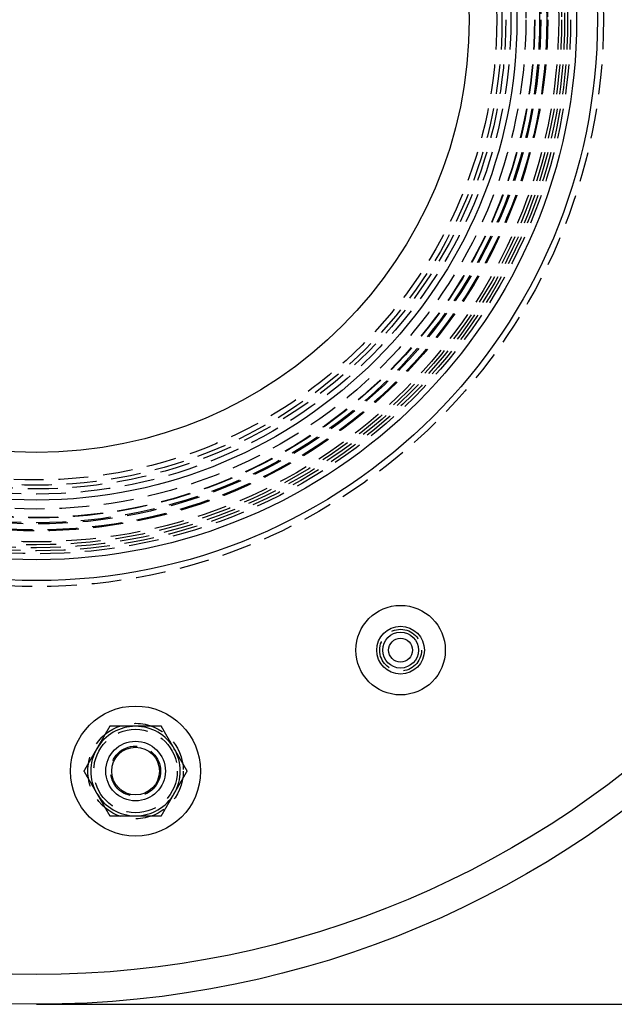
# Model space of a CAD drawing. Extents: x 96 to 848, y -541 to 226.
# Drawn here: x 258 to 358, y -541 to -376 of the extents above; entities that cross this region are included whole.
import ezdxf

# ---------------------------------------------------------------- set-up
doc = ezdxf.new("R2010")
doc.units = 0
doc.header["$LTSCALE"] = 20
doc.linetypes.add('VERDECKT', pattern=[0.375, 0.25, -0.125])
doc.layers.get('0').update_dxf_attribs({"linetype": 'CONTINUOUS'})
doc.layers.add('STEMPEL', color=3, linetype='CONTINUOUS')

# ---------------------------------------------------------------- blocks, each defined once
blk = doc.blocks.new('A$CB301EE73')
at = {"linetype": 'CONTINUOUS'}
blk.add_line((-113.72, -84.76), (58.28, -84.76), dxfattribs=at)
for points in [[(-101.47, -38.17, 0), (-101.49, -38.2, 0), (-101.51, -38.23, 0), (-101.53, -38.26, 0), (-101.54, -38.29, 0), (-101.56, -38.32, 0), (-101.58, -38.35, 0), (-101.59, -38.38, 0), (-101.61, -38.41, 0), (-101.63, -38.44, 0), (-101.64, -38.47, 0), (-101.66, -38.5, 0), (-101.68, -38.53, 0), (-101.69, -38.56, 0), (-101.71, -38.58, 0), (-101.73, -38.61, 0), (-101.75, -38.64, 0), (-101.76, -38.67, 0), (-101.78, -38.7, 0), (-101.8, -38.73, 0), (-101.81, -38.76, 0), (-101.83, -38.79, 0), (-101.85, -38.82, 0), (-101.87, -38.85, 0), (-101.88, -38.88, 0), (-101.9, -38.91, 0), (-101.92, -38.94, 0), (-101.93, -38.97, 0), (-101.95, -39, 0), (-101.97, -39.03, 0), (-101.98, -39.06, 0), (-102, -39.09, 0), (-102.02, -39.12, 0), (-102.04, -39.15, 0), (-102.05, -39.18, 0), (-102.07, -39.2, 0), (-102.09, -39.23, 0), (-102.1, -39.26, 0), (-102.12, -39.29, 0), (-102.14, -39.32, 0), (-102.16, -39.35, 0), (-102.17, -39.38, 0), (-102.19, -39.41, 0), (-102.21, -39.44, 0), (-102.22, -39.47, 0), (-102.24, -39.5, 0), (-102.26, -39.53, 0), (-102.28, -39.56, 0), (-102.29, -39.59, 0), (-102.31, -39.62, 0), (-102.33, -39.65, 0), (-102.34, -39.68, 0), (-102.36, -39.71, 0), (-102.38, -39.74, 0), (-102.39, -39.77, 0), (-102.41, -39.8, 0), (-102.43, -39.82, 0), (-102.44, -39.85, 0), (-102.46, -39.88, 0), (-102.48, -39.91, 0), (-102.5, -39.94, 0), (-102.51, -39.97, 0), (-102.53, -40, 0), (-102.55, -40.03, 0), (-102.56, -40.06, 0), (-102.58, -40.09, 0), (-102.6, -40.12, 0), (-102.62, -40.15, 0), (-102.63, -40.18, 0), (-102.65, -40.21, 0), (-102.67, -40.24, 0), (-102.68, -40.27, 0), (-102.7, -40.3, 0), (-102.72, -40.33, 0), (-102.73, -40.36, 0), (-102.75, -40.39, 0), (-102.77, -40.42, 0), (-102.79, -40.44, 0), (-102.8, -40.47, 0), (-102.82, -40.5, 0), (-102.84, -40.53, 0), (-102.85, -40.56, 0), (-102.87, -40.59, 0), (-102.89, -40.62, 0), (-102.91, -40.65, 0), (-102.92, -40.68, 0), (-102.94, -40.71, 0), (-102.96, -40.74, 0), (-102.97, -40.77, 0), (-102.99, -40.8, 0), (-103.01, -40.83, 0), (-103.03, -40.86, 0), (-103.04, -40.89, 0), (-103.06, -40.92, 0), (-103.08, -40.95, 0), (-103.09, -40.98, 0), (-103.11, -41.01, 0), (-103.13, -41.04, 0), (-103.14, -41.06, 0), (-103.16, -41.09, 0), (-103.18, -41.12, 0), (-103.19, -41.15, 0), (-103.21, -41.18, 0), (-103.23, -41.21, 0), (-103.25, -41.24, 0), (-103.26, -41.27, 0), (-103.28, -41.3, 0), (-103.3, -41.33, 0), (-103.31, -41.36, 0), (-103.33, -41.39, 0), (-103.35, -41.42, 0), (-103.37, -41.45, 0), (-103.38, -41.48, 0), (-103.4, -41.51, 0), (-103.42, -41.54, 0), (-103.43, -41.57, 0), (-103.45, -41.6, 0), (-103.47, -41.63, 0), (-103.48, -41.66, 0), (-103.5, -41.69, 0), (-103.52, -41.71, 0), (-103.54, -41.74, 0), (-103.55, -41.77, 0), (-103.57, -41.8, 0), (-103.59, -41.83, 0), (-103.61, -41.86, 0), (-103.62, -41.89, 0), (-103.64, -41.92, 0)], [(-97.14, -38.17, 0), (-97.18, -38.17, 0), (-97.21, -38.17, 0), (-97.25, -38.17, 0), (-97.28, -38.17, 0), (-97.31, -38.17, 0), (-97.35, -38.17, 0), (-97.38, -38.17, 0), (-97.42, -38.17, 0), (-97.45, -38.17, 0), (-97.49, -38.17, 0), (-97.52, -38.17, 0), (-97.55, -38.17, 0), (-97.59, -38.17, 0), (-97.62, -38.17, 0), (-97.66, -38.17, 0), (-97.69, -38.17, 0), (-97.72, -38.17, 0), (-97.76, -38.17, 0), (-97.79, -38.17, 0), (-97.83, -38.17, 0), (-97.86, -38.17, 0), (-97.89, -38.17, 0), (-97.93, -38.17, 0), (-97.96, -38.17, 0), (-98, -38.17, 0), (-98.03, -38.17, 0), (-98.07, -38.17, 0), (-98.1, -38.17, 0), (-98.13, -38.17, 0), (-98.17, -38.17, 0), (-98.2, -38.17, 0), (-98.24, -38.17, 0), (-98.27, -38.17, 0), (-98.3, -38.17, 0), (-98.34, -38.17, 0), (-98.37, -38.17, 0), (-98.41, -38.17, 0), (-98.44, -38.17, 0), (-98.47, -38.17, 0), (-98.51, -38.17, 0), (-98.54, -38.17, 0), (-98.58, -38.17, 0), (-98.61, -38.17, 0), (-98.65, -38.17, 0), (-98.68, -38.17, 0), (-98.71, -38.17, 0), (-98.75, -38.17, 0), (-98.78, -38.17, 0), (-98.82, -38.17, 0), (-98.85, -38.17, 0), (-98.88, -38.17, 0), (-98.92, -38.17, 0), (-98.95, -38.17, 0), (-98.99, -38.17, 0), (-99.02, -38.17, 0), (-99.05, -38.17, 0), (-99.09, -38.17, 0), (-99.12, -38.17, 0), (-99.16, -38.17, 0), (-99.19, -38.17, 0), (-99.23, -38.17, 0), (-99.26, -38.17, 0), (-99.29, -38.17, 0), (-99.33, -38.17, 0), (-99.36, -38.17, 0), (-99.4, -38.17, 0), (-99.43, -38.17, 0), (-99.46, -38.17, 0), (-99.5, -38.17, 0), (-99.53, -38.17, 0), (-99.57, -38.17, 0), (-99.6, -38.17, 0), (-99.63, -38.17, 0), (-99.67, -38.17, 0), (-99.7, -38.17, 0), (-99.74, -38.17, 0), (-99.77, -38.17, 0), (-99.8, -38.17, 0), (-99.84, -38.17, 0), (-99.87, -38.17, 0), (-99.91, -38.17, 0), (-99.94, -38.17, 0), (-99.98, -38.17, 0), (-100.01, -38.17, 0), (-100.04, -38.17, 0), (-100.08, -38.17, 0), (-100.11, -38.17, 0), (-100.15, -38.17, 0), (-100.18, -38.17, 0), (-100.21, -38.17, 0), (-100.25, -38.17, 0), (-100.28, -38.17, 0), (-100.32, -38.17, 0), (-100.35, -38.17, 0), (-100.38, -38.17, 0), (-100.42, -38.17, 0), (-100.45, -38.17, 0), (-100.49, -38.17, 0), (-100.52, -38.17, 0), (-100.55, -38.17, 0), (-100.59, -38.17, 0), (-100.62, -38.17, 0), (-100.66, -38.17, 0), (-100.69, -38.17, 0), (-100.72, -38.17, 0), (-100.76, -38.17, 0), (-100.79, -38.17, 0), (-100.83, -38.17, 0), (-100.86, -38.17, 0), (-100.89, -38.17, 0), (-100.93, -38.17, 0), (-100.96, -38.17, 0), (-101, -38.17, 0), (-101.03, -38.17, 0), (-101.06, -38.17, 0), (-101.1, -38.17, 0), (-101.13, -38.17, 0), (-101.17, -38.17, 0), (-101.2, -38.17, 0), (-101.23, -38.17, 0), (-101.27, -38.17, 0), (-101.3, -38.17, 0), (-101.34, -38.17, 0), (-101.37, -38.17, 0), (-101.41, -38.17, 0), (-101.44, -38.17, 0), (-101.47, -38.17, 0)], [(-92.81, -38.17, 0), (-92.84, -38.17, 0), (-92.86, -38.17, 0), (-92.88, -38.17, 0), (-92.9, -38.17, 0), (-92.93, -38.17, 0), (-92.95, -38.17, 0), (-92.97, -38.17, 0), (-92.99, -38.17, 0), (-93.02, -38.17, 0), (-93.04, -38.17, 0), (-93.06, -38.17, 0), (-93.08, -38.17, 0), (-93.11, -38.17, 0), (-93.13, -38.17, 0), (-93.15, -38.17, 0), (-93.18, -38.17, 0), (-93.2, -38.17, 0), (-93.22, -38.17, 0), (-93.24, -38.17, 0), (-93.27, -38.17, 0), (-93.29, -38.17, 0), (-93.31, -38.17, 0), (-93.33, -38.17, 0), (-93.36, -38.17, 0), (-93.38, -38.17, 0), (-93.4, -38.17, 0), (-93.42, -38.17, 0), (-93.45, -38.17, 0), (-93.47, -38.17, 0), (-93.49, -38.17, 0), (-93.52, -38.17, 0), (-93.54, -38.17, 0), (-93.56, -38.17, 0), (-93.58, -38.17, 0), (-93.61, -38.17, 0), (-93.63, -38.17, 0), (-93.65, -38.17, 0), (-93.67, -38.17, 0), (-93.7, -38.17, 0), (-93.72, -38.17, 0), (-93.74, -38.17, 0), (-93.76, -38.17, 0), (-93.79, -38.17, 0), (-93.81, -38.17, 0), (-93.83, -38.17, 0), (-93.86, -38.17, 0), (-93.88, -38.17, 0), (-93.9, -38.17, 0), (-93.92, -38.17, 0), (-93.95, -38.17, 0), (-93.97, -38.17, 0), (-93.99, -38.17, 0), (-94.01, -38.17, 0), (-94.04, -38.17, 0), (-94.06, -38.17, 0), (-94.08, -38.17, 0), (-94.11, -38.17, 0), (-94.13, -38.17, 0), (-94.15, -38.17, 0), (-94.17, -38.17, 0), (-94.2, -38.17, 0), (-94.22, -38.17, 0), (-94.24, -38.17, 0), (-94.26, -38.17, 0), (-94.29, -38.17, 0), (-94.31, -38.17, 0), (-94.33, -38.17, 0), (-94.35, -38.17, 0), (-94.38, -38.17, 0), (-94.4, -38.17, 0), (-94.42, -38.17, 0), (-94.45, -38.17, 0), (-94.47, -38.17, 0), (-94.49, -38.17, 0), (-94.51, -38.17, 0), (-94.54, -38.17, 0), (-94.56, -38.17, 0), (-94.58, -38.17, 0), (-94.6, -38.17, 0), (-94.63, -38.17, 0), (-94.65, -38.17, 0), (-94.67, -38.17, 0), (-94.7, -38.17, 0), (-94.72, -38.17, 0), (-94.74, -38.17, 0), (-94.76, -38.17, 0), (-94.79, -38.17, 0), (-94.81, -38.17, 0), (-94.83, -38.17, 0), (-94.85, -38.17, 0), (-94.88, -38.17, 0), (-94.9, -38.17, 0), (-94.92, -38.17, 0), (-94.94, -38.17, 0), (-94.97, -38.17, 0), (-94.99, -38.17, 0), (-95.01, -38.17, 0), (-95.04, -38.17, 0), (-95.06, -38.17, 0), (-95.08, -38.17, 0), (-95.1, -38.17, 0), (-95.13, -38.17, 0), (-95.15, -38.17, 0), (-95.17, -38.17, 0), (-95.19, -38.17, 0), (-95.22, -38.17, 0), (-95.24, -38.17, 0), (-95.26, -38.17, 0), (-95.29, -38.17, 0), (-95.31, -38.17, 0), (-95.33, -38.17, 0), (-95.35, -38.17, 0), (-95.38, -38.17, 0), (-95.4, -38.17, 0), (-95.42, -38.17, 0), (-95.44, -38.17, 0), (-95.47, -38.17, 0), (-95.49, -38.17, 0), (-95.51, -38.17, 0), (-95.53, -38.17, 0), (-95.56, -38.17, 0), (-95.58, -38.17, 0), (-95.6, -38.17, 0), (-95.63, -38.17, 0), (-95.65, -38.17, 0), (-95.67, -38.17, 0), (-95.69, -38.17, 0), (-95.72, -38.17, 0), (-95.74, -38.17, 0), (-95.76, -38.17, 0), (-95.78, -38.17, 0), (-95.81, -38.17, 0), (-95.83, -38.17, 0), (-95.85, -38.17, 0), (-95.87, -38.17, 0), (-95.9, -38.17, 0), (-95.92, -38.17, 0), (-95.94, -38.17, 0), (-95.97, -38.17, 0), (-95.99, -38.17, 0), (-96.01, -38.17, 0), (-96.03, -38.17, 0), (-96.06, -38.17, 0), (-96.08, -38.17, 0), (-96.1, -38.17, 0), (-96.12, -38.17, 0), (-96.15, -38.17, 0), (-96.17, -38.17, 0), (-96.19, -38.17, 0), (-96.21, -38.17, 0), (-96.24, -38.17, 0), (-96.26, -38.17, 0), (-96.28, -38.17, 0), (-96.31, -38.17, 0), (-96.33, -38.17, 0), (-96.35, -38.17, 0), (-96.37, -38.17, 0), (-96.4, -38.17, 0), (-96.42, -38.17, 0), (-96.44, -38.17, 0), (-96.46, -38.17, 0), (-96.49, -38.17, 0), (-96.51, -38.17, 0), (-96.53, -38.17, 0), (-96.55, -38.17, 0), (-96.58, -38.17, 0), (-96.6, -38.17, 0), (-96.62, -38.17, 0), (-96.65, -38.17, 0), (-96.67, -38.17, 0), (-96.69, -38.17, 0), (-96.71, -38.17, 0), (-96.74, -38.17, 0), (-96.76, -38.17, 0), (-96.78, -38.17, 0), (-96.8, -38.17, 0), (-96.83, -38.17, 0), (-96.85, -38.17, 0), (-96.87, -38.17, 0), (-96.89, -38.17, 0), (-96.92, -38.17, 0), (-96.94, -38.17, 0), (-96.96, -38.17, 0), (-96.98, -38.17, 0), (-97.01, -38.17, 0), (-97.03, -38.17, 0), (-97.05, -38.17, 0), (-97.08, -38.17, 0), (-97.1, -38.17, 0), (-97.12, -38.17, 0), (-97.14, -38.17, 0)], [(-90.65, -41.92, 0), (-90.67, -41.89, 0), (-90.68, -41.86, 0), (-90.7, -41.83, 0), (-90.72, -41.8, 0), (-90.73, -41.77, 0), (-90.75, -41.74, 0), (-90.77, -41.71, 0), (-90.78, -41.69, 0), (-90.8, -41.66, 0), (-90.82, -41.63, 0), (-90.84, -41.6, 0), (-90.85, -41.57, 0), (-90.87, -41.54, 0), (-90.89, -41.51, 0), (-90.9, -41.48, 0), (-90.92, -41.45, 0), (-90.94, -41.42, 0), (-90.96, -41.39, 0), (-90.97, -41.36, 0), (-90.99, -41.33, 0), (-91.01, -41.3, 0), (-91.02, -41.27, 0), (-91.04, -41.24, 0), (-91.06, -41.21, 0), (-91.07, -41.18, 0), (-91.09, -41.15, 0), (-91.11, -41.12, 0), (-91.13, -41.09, 0), (-91.14, -41.06, 0), (-91.16, -41.04, 0), (-91.18, -41.01, 0), (-91.19, -40.98, 0), (-91.21, -40.95, 0), (-91.23, -40.92, 0), (-91.24, -40.89, 0), (-91.26, -40.86, 0), (-91.28, -40.83, 0), (-91.3, -40.8, 0), (-91.31, -40.77, 0), (-91.33, -40.74, 0), (-91.35, -40.71, 0), (-91.36, -40.68, 0), (-91.38, -40.65, 0), (-91.4, -40.62, 0), (-91.42, -40.59, 0), (-91.43, -40.56, 0), (-91.45, -40.53, 0), (-91.47, -40.5, 0), (-91.48, -40.47, 0), (-91.5, -40.44, 0), (-91.52, -40.42, 0), (-91.53, -40.39, 0), (-91.55, -40.36, 0), (-91.57, -40.33, 0), (-91.59, -40.3, 0), (-91.6, -40.27, 0), (-91.62, -40.24, 0), (-91.64, -40.21, 0), (-91.65, -40.18, 0), (-91.67, -40.15, 0), (-91.69, -40.12, 0), (-91.71, -40.09, 0), (-91.72, -40.06, 0), (-91.74, -40.03, 0), (-91.76, -40, 0), (-91.77, -39.97, 0), (-91.79, -39.94, 0), (-91.81, -39.91, 0), (-91.82, -39.88, 0), (-91.84, -39.85, 0), (-91.86, -39.82, 0), (-91.88, -39.8, 0), (-91.89, -39.77, 0), (-91.91, -39.74, 0), (-91.93, -39.71, 0), (-91.94, -39.68, 0), (-91.96, -39.65, 0), (-91.98, -39.62, 0), (-92, -39.59, 0), (-92.01, -39.56, 0), (-92.03, -39.53, 0), (-92.05, -39.5, 0), (-92.06, -39.47, 0), (-92.08, -39.44, 0), (-92.1, -39.41, 0), (-92.11, -39.38, 0), (-92.13, -39.35, 0), (-92.15, -39.32, 0), (-92.17, -39.29, 0), (-92.18, -39.26, 0), (-92.2, -39.23, 0), (-92.22, -39.2, 0), (-92.23, -39.18, 0), (-92.25, -39.15, 0), (-92.27, -39.12, 0), (-92.28, -39.09, 0), (-92.3, -39.06, 0), (-92.32, -39.03, 0), (-92.34, -39, 0), (-92.35, -38.97, 0), (-92.37, -38.94, 0), (-92.39, -38.91, 0), (-92.4, -38.88, 0), (-92.42, -38.85, 0), (-92.44, -38.82, 0), (-92.46, -38.79, 0), (-92.47, -38.76, 0), (-92.49, -38.73, 0), (-92.51, -38.7, 0), (-92.52, -38.67, 0), (-92.54, -38.64, 0), (-92.56, -38.61, 0), (-92.57, -38.58, 0), (-92.59, -38.56, 0), (-92.61, -38.53, 0), (-92.63, -38.5, 0), (-92.64, -38.47, 0), (-92.66, -38.44, 0), (-92.68, -38.41, 0), (-92.69, -38.38, 0), (-92.71, -38.35, 0), (-92.73, -38.32, 0), (-92.75, -38.29, 0), (-92.76, -38.26, 0), (-92.78, -38.23, 0), (-92.8, -38.2, 0), (-92.81, -38.17, 0)], [(-103.64, -41.92, 0), (-103.66, -41.95, 0), (-103.67, -41.98, 0), (-103.69, -42.01, 0), (-103.71, -42.04, 0), (-103.72, -42.07, 0), (-103.74, -42.1, 0), (-103.76, -42.13, 0), (-103.78, -42.16, 0), (-103.79, -42.19, 0), (-103.81, -42.22, 0), (-103.83, -42.25, 0), (-103.84, -42.28, 0), (-103.86, -42.31, 0), (-103.88, -42.33, 0), (-103.89, -42.36, 0), (-103.91, -42.39, 0), (-103.93, -42.42, 0), (-103.95, -42.45, 0), (-103.96, -42.48, 0), (-103.98, -42.51, 0), (-104, -42.54, 0), (-104.01, -42.57, 0), (-104.03, -42.6, 0), (-104.05, -42.63, 0), (-104.06, -42.66, 0), (-104.08, -42.69, 0), (-104.1, -42.72, 0), (-104.12, -42.75, 0), (-104.13, -42.78, 0), (-104.15, -42.81, 0), (-104.17, -42.84, 0), (-104.18, -42.87, 0), (-104.2, -42.9, 0), (-104.22, -42.93, 0), (-104.23, -42.95, 0), (-104.25, -42.98, 0), (-104.27, -43.01, 0), (-104.29, -43.04, 0), (-104.3, -43.07, 0), (-104.32, -43.1, 0), (-104.34, -43.13, 0), (-104.36, -43.16, 0), (-104.37, -43.19, 0), (-104.39, -43.22, 0), (-104.41, -43.25, 0), (-104.42, -43.28, 0), (-104.44, -43.31, 0), (-104.46, -43.34, 0), (-104.47, -43.37, 0), (-104.49, -43.4, 0), (-104.51, -43.43, 0), (-104.53, -43.46, 0), (-104.54, -43.49, 0), (-104.56, -43.52, 0), (-104.58, -43.55, 0), (-104.59, -43.57, 0), (-104.61, -43.6, 0), (-104.63, -43.63, 0), (-104.64, -43.66, 0), (-104.66, -43.69, 0), (-104.68, -43.72, 0), (-104.7, -43.75, 0), (-104.71, -43.78, 0), (-104.73, -43.81, 0), (-104.75, -43.84, 0), (-104.76, -43.87, 0), (-104.78, -43.9, 0), (-104.8, -43.93, 0), (-104.81, -43.96, 0), (-104.83, -43.99, 0), (-104.85, -44.02, 0), (-104.87, -44.05, 0), (-104.88, -44.08, 0), (-104.9, -44.11, 0), (-104.92, -44.14, 0), (-104.93, -44.17, 0), (-104.95, -44.19, 0), (-104.97, -44.22, 0), (-104.98, -44.25, 0), (-105, -44.28, 0), (-105.02, -44.31, 0), (-105.04, -44.34, 0), (-105.05, -44.37, 0), (-105.07, -44.4, 0), (-105.09, -44.43, 0), (-105.11, -44.46, 0), (-105.12, -44.49, 0), (-105.14, -44.52, 0), (-105.16, -44.55, 0), (-105.17, -44.58, 0), (-105.19, -44.61, 0), (-105.21, -44.64, 0), (-105.22, -44.67, 0), (-105.24, -44.7, 0), (-105.26, -44.73, 0), (-105.28, -44.76, 0), (-105.29, -44.79, 0), (-105.31, -44.81, 0), (-105.33, -44.84, 0), (-105.34, -44.87, 0), (-105.36, -44.9, 0), (-105.38, -44.93, 0), (-105.39, -44.96, 0), (-105.41, -44.99, 0), (-105.43, -45.02, 0), (-105.45, -45.05, 0), (-105.46, -45.08, 0), (-105.48, -45.11, 0), (-105.5, -45.14, 0), (-105.51, -45.17, 0), (-105.53, -45.2, 0), (-105.55, -45.23, 0), (-105.56, -45.26, 0), (-105.58, -45.29, 0), (-105.6, -45.32, 0), (-105.62, -45.35, 0), (-105.63, -45.38, 0), (-105.65, -45.41, 0), (-105.67, -45.44, 0), (-105.68, -45.46, 0), (-105.7, -45.49, 0), (-105.72, -45.52, 0), (-105.74, -45.55, 0), (-105.75, -45.58, 0), (-105.77, -45.61, 0), (-105.79, -45.64, 0), (-105.8, -45.67, 0)], [(-88.48, -45.67, 0), (-88.5, -45.64, 0), (-88.52, -45.61, 0), (-88.53, -45.58, 0), (-88.55, -45.55, 0), (-88.57, -45.52, 0), (-88.59, -45.49, 0), (-88.6, -45.46, 0), (-88.62, -45.44, 0), (-88.64, -45.41, 0), (-88.65, -45.38, 0), (-88.67, -45.35, 0), (-88.69, -45.32, 0), (-88.7, -45.29, 0), (-88.72, -45.26, 0), (-88.74, -45.23, 0), (-88.76, -45.2, 0), (-88.77, -45.17, 0), (-88.79, -45.14, 0), (-88.81, -45.11, 0), (-88.82, -45.08, 0), (-88.84, -45.05, 0), (-88.86, -45.02, 0), (-88.88, -44.99, 0), (-88.89, -44.96, 0), (-88.91, -44.93, 0), (-88.93, -44.9, 0), (-88.94, -44.87, 0), (-88.96, -44.84, 0), (-88.98, -44.81, 0), (-88.99, -44.79, 0), (-89.01, -44.76, 0), (-89.03, -44.73, 0), (-89.05, -44.7, 0), (-89.06, -44.67, 0), (-89.08, -44.64, 0), (-89.1, -44.61, 0), (-89.11, -44.58, 0), (-89.13, -44.55, 0), (-89.15, -44.52, 0), (-89.17, -44.49, 0), (-89.18, -44.46, 0), (-89.2, -44.43, 0), (-89.22, -44.4, 0), (-89.23, -44.37, 0), (-89.25, -44.34, 0), (-89.27, -44.31, 0), (-89.28, -44.28, 0), (-89.3, -44.25, 0), (-89.32, -44.22, 0), (-89.34, -44.19, 0), (-89.35, -44.17, 0), (-89.37, -44.14, 0), (-89.39, -44.11, 0), (-89.4, -44.08, 0), (-89.42, -44.05, 0), (-89.44, -44.02, 0), (-89.45, -43.99, 0), (-89.47, -43.96, 0), (-89.49, -43.93, 0), (-89.51, -43.9, 0), (-89.52, -43.87, 0), (-89.54, -43.84, 0), (-89.56, -43.81, 0), (-89.57, -43.78, 0), (-89.59, -43.75, 0), (-89.61, -43.72, 0), (-89.63, -43.69, 0), (-89.64, -43.66, 0), (-89.66, -43.63, 0), (-89.68, -43.6, 0), (-89.69, -43.57, 0), (-89.71, -43.55, 0), (-89.73, -43.52, 0), (-89.74, -43.49, 0), (-89.76, -43.46, 0), (-89.78, -43.43, 0), (-89.8, -43.4, 0), (-89.81, -43.37, 0), (-89.83, -43.34, 0), (-89.85, -43.31, 0), (-89.86, -43.28, 0), (-89.88, -43.25, 0), (-89.9, -43.22, 0), (-89.92, -43.19, 0), (-89.93, -43.16, 0), (-89.95, -43.13, 0), (-89.97, -43.1, 0), (-89.98, -43.07, 0), (-90, -43.04, 0), (-90.02, -43.01, 0), (-90.03, -42.98, 0), (-90.05, -42.95, 0), (-90.07, -42.93, 0), (-90.09, -42.9, 0), (-90.1, -42.87, 0), (-90.12, -42.84, 0), (-90.14, -42.81, 0), (-90.15, -42.78, 0), (-90.17, -42.75, 0), (-90.19, -42.72, 0), (-90.2, -42.69, 0), (-90.22, -42.66, 0), (-90.24, -42.63, 0), (-90.26, -42.6, 0), (-90.27, -42.57, 0), (-90.29, -42.54, 0), (-90.31, -42.51, 0), (-90.32, -42.48, 0), (-90.34, -42.45, 0), (-90.36, -42.42, 0), (-90.38, -42.39, 0), (-90.39, -42.36, 0), (-90.41, -42.33, 0), (-90.43, -42.31, 0), (-90.44, -42.28, 0), (-90.46, -42.25, 0), (-90.48, -42.22, 0), (-90.49, -42.19, 0), (-90.51, -42.16, 0), (-90.53, -42.13, 0), (-90.55, -42.1, 0), (-90.56, -42.07, 0), (-90.58, -42.04, 0), (-90.6, -42.01, 0), (-90.61, -41.98, 0), (-90.63, -41.95, 0), (-90.65, -41.92, 0)], [(-105.8, -45.67, 0), (-105.79, -45.7, 0), (-105.77, -45.73, 0), (-105.75, -45.76, 0), (-105.74, -45.79, 0), (-105.72, -45.82, 0), (-105.7, -45.85, 0), (-105.68, -45.88, 0), (-105.67, -45.91, 0), (-105.65, -45.94, 0), (-105.63, -45.97, 0), (-105.62, -46, 0), (-105.6, -46.03, 0), (-105.58, -46.06, 0), (-105.56, -46.08, 0), (-105.55, -46.11, 0), (-105.53, -46.14, 0), (-105.51, -46.17, 0), (-105.5, -46.2, 0), (-105.48, -46.23, 0), (-105.46, -46.26, 0), (-105.45, -46.29, 0), (-105.43, -46.32, 0), (-105.41, -46.35, 0), (-105.39, -46.38, 0), (-105.38, -46.41, 0), (-105.36, -46.44, 0), (-105.34, -46.47, 0), (-105.33, -46.5, 0), (-105.31, -46.53, 0), (-105.29, -46.56, 0), (-105.28, -46.59, 0), (-105.26, -46.62, 0), (-105.24, -46.65, 0), (-105.22, -46.68, 0), (-105.21, -46.7, 0), (-105.19, -46.73, 0), (-105.17, -46.76, 0), (-105.16, -46.79, 0), (-105.14, -46.82, 0), (-105.12, -46.85, 0), (-105.11, -46.88, 0), (-105.09, -46.91, 0), (-105.07, -46.94, 0), (-105.05, -46.97, 0), (-105.04, -47, 0), (-105.02, -47.03, 0), (-105, -47.06, 0), (-104.98, -47.09, 0), (-104.97, -47.12, 0), (-104.95, -47.15, 0), (-104.93, -47.18, 0), (-104.92, -47.21, 0), (-104.9, -47.24, 0), (-104.88, -47.27, 0), (-104.87, -47.3, 0), (-104.85, -47.32, 0), (-104.83, -47.35, 0), (-104.81, -47.38, 0), (-104.8, -47.41, 0), (-104.78, -47.44, 0), (-104.76, -47.47, 0), (-104.75, -47.5, 0), (-104.73, -47.53, 0), (-104.71, -47.56, 0), (-104.7, -47.59, 0), (-104.68, -47.62, 0), (-104.66, -47.65, 0), (-104.64, -47.68, 0), (-104.63, -47.71, 0), (-104.61, -47.74, 0), (-104.59, -47.77, 0), (-104.58, -47.8, 0), (-104.56, -47.83, 0), (-104.54, -47.86, 0), (-104.53, -47.89, 0), (-104.51, -47.92, 0), (-104.49, -47.94, 0), (-104.47, -47.97, 0), (-104.46, -48, 0), (-104.44, -48.03, 0), (-104.42, -48.06, 0), (-104.41, -48.09, 0), (-104.39, -48.12, 0), (-104.37, -48.15, 0), (-104.36, -48.18, 0), (-104.34, -48.21, 0), (-104.32, -48.24, 0), (-104.3, -48.27, 0), (-104.29, -48.3, 0), (-104.27, -48.33, 0), (-104.25, -48.36, 0), (-104.23, -48.39, 0), (-104.22, -48.42, 0), (-104.2, -48.45, 0), (-104.18, -48.48, 0), (-104.17, -48.51, 0), (-104.15, -48.54, 0), (-104.13, -48.56, 0), (-104.12, -48.59, 0), (-104.1, -48.62, 0), (-104.08, -48.65, 0), (-104.06, -48.68, 0), (-104.05, -48.71, 0), (-104.03, -48.74, 0), (-104.01, -48.77, 0), (-104, -48.8, 0), (-103.98, -48.83, 0), (-103.96, -48.86, 0), (-103.95, -48.89, 0), (-103.93, -48.92, 0), (-103.91, -48.95, 0), (-103.89, -48.98, 0), (-103.88, -49.01, 0), (-103.86, -49.04, 0), (-103.84, -49.07, 0), (-103.83, -49.1, 0), (-103.81, -49.13, 0), (-103.79, -49.16, 0), (-103.78, -49.19, 0), (-103.76, -49.21, 0), (-103.74, -49.24, 0), (-103.72, -49.27, 0), (-103.71, -49.3, 0), (-103.69, -49.33, 0), (-103.67, -49.36, 0), (-103.66, -49.39, 0), (-103.64, -49.42, 0)], [(-90.65, -49.42, 0), (-90.63, -49.39, 0), (-90.61, -49.36, 0), (-90.6, -49.33, 0), (-90.58, -49.3, 0), (-90.56, -49.27, 0), (-90.55, -49.24, 0), (-90.53, -49.21, 0), (-90.51, -49.19, 0), (-90.49, -49.16, 0), (-90.48, -49.13, 0), (-90.46, -49.1, 0), (-90.44, -49.07, 0), (-90.43, -49.04, 0), (-90.41, -49.01, 0), (-90.39, -48.98, 0), (-90.38, -48.95, 0), (-90.36, -48.92, 0), (-90.34, -48.89, 0), (-90.32, -48.86, 0), (-90.31, -48.83, 0), (-90.29, -48.8, 0), (-90.27, -48.77, 0), (-90.26, -48.74, 0), (-90.24, -48.71, 0), (-90.22, -48.68, 0), (-90.2, -48.65, 0), (-90.19, -48.62, 0), (-90.17, -48.59, 0), (-90.15, -48.56, 0), (-90.14, -48.54, 0), (-90.12, -48.51, 0), (-90.1, -48.48, 0), (-90.09, -48.45, 0), (-90.07, -48.42, 0), (-90.05, -48.39, 0), (-90.03, -48.36, 0), (-90.02, -48.33, 0), (-90, -48.3, 0), (-89.98, -48.27, 0), (-89.97, -48.24, 0), (-89.95, -48.21, 0), (-89.93, -48.18, 0), (-89.92, -48.15, 0), (-89.9, -48.12, 0), (-89.88, -48.09, 0), (-89.86, -48.06, 0), (-89.85, -48.03, 0), (-89.83, -48, 0), (-89.81, -47.97, 0), (-89.8, -47.94, 0), (-89.78, -47.92, 0), (-89.76, -47.89, 0), (-89.74, -47.86, 0), (-89.73, -47.83, 0), (-89.71, -47.8, 0), (-89.69, -47.77, 0), (-89.68, -47.74, 0), (-89.66, -47.71, 0), (-89.64, -47.68, 0), (-89.63, -47.65, 0), (-89.61, -47.62, 0), (-89.59, -47.59, 0), (-89.57, -47.56, 0), (-89.56, -47.53, 0), (-89.54, -47.5, 0), (-89.52, -47.47, 0), (-89.51, -47.44, 0), (-89.49, -47.41, 0), (-89.47, -47.38, 0), (-89.45, -47.35, 0), (-89.44, -47.32, 0), (-89.42, -47.3, 0), (-89.4, -47.27, 0), (-89.39, -47.24, 0), (-89.37, -47.21, 0), (-89.35, -47.18, 0), (-89.34, -47.15, 0), (-89.32, -47.12, 0), (-89.3, -47.09, 0), (-89.28, -47.06, 0), (-89.27, -47.03, 0), (-89.25, -47, 0), (-89.23, -46.97, 0), (-89.22, -46.94, 0), (-89.2, -46.91, 0), (-89.18, -46.88, 0), (-89.17, -46.85, 0), (-89.15, -46.82, 0), (-89.13, -46.79, 0), (-89.11, -46.76, 0), (-89.1, -46.73, 0), (-89.08, -46.7, 0), (-89.06, -46.68, 0), (-89.05, -46.65, 0), (-89.03, -46.62, 0), (-89.01, -46.59, 0), (-88.99, -46.56, 0), (-88.98, -46.53, 0), (-88.96, -46.5, 0), (-88.94, -46.47, 0), (-88.93, -46.44, 0), (-88.91, -46.41, 0), (-88.89, -46.38, 0), (-88.88, -46.35, 0), (-88.86, -46.32, 0), (-88.84, -46.29, 0), (-88.82, -46.26, 0), (-88.81, -46.23, 0), (-88.79, -46.2, 0), (-88.77, -46.17, 0), (-88.76, -46.14, 0), (-88.74, -46.11, 0), (-88.72, -46.08, 0), (-88.7, -46.06, 0), (-88.69, -46.03, 0), (-88.67, -46, 0), (-88.65, -45.97, 0), (-88.64, -45.94, 0), (-88.62, -45.91, 0), (-88.6, -45.88, 0), (-88.59, -45.85, 0), (-88.57, -45.82, 0), (-88.55, -45.79, 0), (-88.53, -45.76, 0), (-88.52, -45.73, 0), (-88.5, -45.7, 0), (-88.48, -45.67, 0)], [(-103.64, -49.42, 0), (-103.62, -49.45, 0), (-103.61, -49.48, 0), (-103.59, -49.51, 0), (-103.57, -49.54, 0), (-103.55, -49.57, 0), (-103.54, -49.6, 0), (-103.52, -49.63, 0), (-103.5, -49.66, 0), (-103.48, -49.69, 0), (-103.47, -49.72, 0), (-103.45, -49.75, 0), (-103.43, -49.78, 0), (-103.42, -49.81, 0), (-103.4, -49.83, 0), (-103.38, -49.86, 0), (-103.37, -49.89, 0), (-103.35, -49.92, 0), (-103.33, -49.95, 0), (-103.31, -49.98, 0), (-103.3, -50.01, 0), (-103.28, -50.04, 0), (-103.26, -50.07, 0), (-103.25, -50.1, 0), (-103.23, -50.13, 0), (-103.21, -50.16, 0), (-103.19, -50.19, 0), (-103.18, -50.22, 0), (-103.16, -50.25, 0), (-103.14, -50.28, 0), (-103.13, -50.31, 0), (-103.11, -50.34, 0), (-103.09, -50.37, 0), (-103.08, -50.4, 0), (-103.06, -50.43, 0), (-103.04, -50.45, 0), (-103.03, -50.48, 0), (-103.01, -50.51, 0), (-102.99, -50.54, 0), (-102.97, -50.57, 0), (-102.96, -50.6, 0), (-102.94, -50.63, 0), (-102.92, -50.66, 0), (-102.91, -50.69, 0), (-102.89, -50.72, 0), (-102.87, -50.75, 0), (-102.85, -50.78, 0), (-102.84, -50.81, 0), (-102.82, -50.84, 0), (-102.8, -50.87, 0), (-102.79, -50.9, 0), (-102.77, -50.93, 0), (-102.75, -50.96, 0), (-102.73, -50.99, 0), (-102.72, -51.02, 0), (-102.7, -51.05, 0), (-102.68, -51.07, 0), (-102.67, -51.1, 0), (-102.65, -51.13, 0), (-102.63, -51.16, 0), (-102.62, -51.19, 0), (-102.6, -51.22, 0), (-102.58, -51.25, 0), (-102.56, -51.28, 0), (-102.55, -51.31, 0), (-102.53, -51.34, 0), (-102.51, -51.37, 0), (-102.5, -51.4, 0), (-102.48, -51.43, 0), (-102.46, -51.46, 0), (-102.44, -51.49, 0), (-102.43, -51.52, 0), (-102.41, -51.55, 0), (-102.39, -51.58, 0), (-102.38, -51.61, 0), (-102.36, -51.64, 0), (-102.34, -51.67, 0), (-102.33, -51.69, 0), (-102.31, -51.72, 0), (-102.29, -51.75, 0), (-102.28, -51.78, 0), (-102.26, -51.81, 0), (-102.24, -51.84, 0), (-102.22, -51.87, 0), (-102.21, -51.9, 0), (-102.19, -51.93, 0), (-102.17, -51.96, 0), (-102.16, -51.99, 0), (-102.14, -52.02, 0), (-102.12, -52.05, 0), (-102.1, -52.08, 0), (-102.09, -52.11, 0), (-102.07, -52.14, 0), (-102.05, -52.17, 0), (-102.04, -52.2, 0), (-102.02, -52.23, 0), (-102, -52.26, 0), (-101.98, -52.29, 0), (-101.97, -52.31, 0), (-101.95, -52.34, 0), (-101.93, -52.37, 0), (-101.92, -52.4, 0), (-101.9, -52.43, 0), (-101.88, -52.46, 0), (-101.87, -52.49, 0), (-101.85, -52.52, 0), (-101.83, -52.55, 0), (-101.81, -52.58, 0), (-101.8, -52.61, 0), (-101.78, -52.64, 0), (-101.76, -52.67, 0), (-101.75, -52.7, 0), (-101.73, -52.73, 0), (-101.71, -52.76, 0), (-101.69, -52.79, 0), (-101.68, -52.82, 0), (-101.66, -52.85, 0), (-101.64, -52.88, 0), (-101.63, -52.91, 0), (-101.61, -52.94, 0), (-101.59, -52.96, 0), (-101.58, -52.99, 0), (-101.56, -53.02, 0), (-101.54, -53.05, 0), (-101.53, -53.08, 0), (-101.51, -53.11, 0), (-101.49, -53.14, 0), (-101.47, -53.17, 0)], [(-92.81, -53.17, 0), (-92.8, -53.14, 0), (-92.78, -53.11, 0), (-92.76, -53.08, 0), (-92.75, -53.05, 0), (-92.73, -53.02, 0), (-92.71, -52.99, 0), (-92.69, -52.96, 0), (-92.68, -52.94, 0), (-92.66, -52.91, 0), (-92.64, -52.88, 0), (-92.63, -52.85, 0), (-92.61, -52.82, 0), (-92.59, -52.79, 0), (-92.57, -52.76, 0), (-92.56, -52.73, 0), (-92.54, -52.7, 0), (-92.52, -52.67, 0), (-92.51, -52.64, 0), (-92.49, -52.61, 0), (-92.47, -52.58, 0), (-92.46, -52.55, 0), (-92.44, -52.52, 0), (-92.42, -52.49, 0), (-92.4, -52.46, 0), (-92.39, -52.43, 0), (-92.37, -52.4, 0), (-92.35, -52.37, 0), (-92.34, -52.34, 0), (-92.32, -52.31, 0), (-92.3, -52.29, 0), (-92.28, -52.26, 0), (-92.27, -52.23, 0), (-92.25, -52.2, 0), (-92.23, -52.17, 0), (-92.22, -52.14, 0), (-92.2, -52.11, 0), (-92.18, -52.08, 0), (-92.17, -52.05, 0), (-92.15, -52.02, 0), (-92.13, -51.99, 0), (-92.11, -51.96, 0), (-92.1, -51.93, 0), (-92.08, -51.9, 0), (-92.06, -51.87, 0), (-92.05, -51.84, 0), (-92.03, -51.81, 0), (-92.01, -51.78, 0), (-92, -51.75, 0), (-91.98, -51.72, 0), (-91.96, -51.69, 0), (-91.94, -51.67, 0), (-91.93, -51.64, 0), (-91.91, -51.61, 0), (-91.89, -51.58, 0), (-91.88, -51.55, 0), (-91.86, -51.52, 0), (-91.84, -51.49, 0), (-91.82, -51.46, 0), (-91.81, -51.43, 0), (-91.79, -51.4, 0), (-91.77, -51.37, 0), (-91.76, -51.34, 0), (-91.74, -51.31, 0), (-91.72, -51.28, 0), (-91.71, -51.25, 0), (-91.69, -51.22, 0), (-91.67, -51.19, 0), (-91.65, -51.16, 0), (-91.64, -51.13, 0), (-91.62, -51.1, 0), (-91.6, -51.07, 0), (-91.59, -51.05, 0), (-91.57, -51.02, 0), (-91.55, -50.99, 0), (-91.53, -50.96, 0), (-91.52, -50.93, 0), (-91.5, -50.9, 0), (-91.48, -50.87, 0), (-91.47, -50.84, 0), (-91.45, -50.81, 0), (-91.43, -50.78, 0), (-91.42, -50.75, 0), (-91.4, -50.72, 0), (-91.38, -50.69, 0), (-91.36, -50.66, 0), (-91.35, -50.63, 0), (-91.33, -50.6, 0), (-91.31, -50.57, 0), (-91.3, -50.54, 0), (-91.28, -50.51, 0), (-91.26, -50.48, 0), (-91.24, -50.45, 0), (-91.23, -50.43, 0), (-91.21, -50.4, 0), (-91.19, -50.37, 0), (-91.18, -50.34, 0), (-91.16, -50.31, 0), (-91.14, -50.28, 0), (-91.13, -50.25, 0), (-91.11, -50.22, 0), (-91.09, -50.19, 0), (-91.07, -50.16, 0), (-91.06, -50.13, 0), (-91.04, -50.1, 0), (-91.02, -50.07, 0), (-91.01, -50.04, 0), (-90.99, -50.01, 0), (-90.97, -49.98, 0), (-90.96, -49.95, 0), (-90.94, -49.92, 0), (-90.92, -49.89, 0), (-90.9, -49.86, 0), (-90.89, -49.83, 0), (-90.87, -49.81, 0), (-90.85, -49.78, 0), (-90.84, -49.75, 0), (-90.82, -49.72, 0), (-90.8, -49.69, 0), (-90.78, -49.66, 0), (-90.77, -49.63, 0), (-90.75, -49.6, 0), (-90.73, -49.57, 0), (-90.72, -49.54, 0), (-90.7, -49.51, 0), (-90.68, -49.48, 0), (-90.67, -49.45, 0), (-90.65, -49.42, 0)], [(-101.47, -53.17, 0), (-101.44, -53.17, 0), (-101.41, -53.17, 0), (-101.37, -53.17, 0), (-101.34, -53.17, 0), (-101.3, -53.17, 0), (-101.27, -53.17, 0), (-101.23, -53.17, 0), (-101.2, -53.17, 0), (-101.17, -53.17, 0), (-101.13, -53.17, 0), (-101.1, -53.17, 0), (-101.06, -53.17, 0), (-101.03, -53.17, 0), (-101, -53.17, 0), (-100.96, -53.17, 0), (-100.93, -53.17, 0), (-100.89, -53.17, 0), (-100.86, -53.17, 0), (-100.83, -53.17, 0), (-100.79, -53.17, 0), (-100.76, -53.17, 0), (-100.72, -53.17, 0), (-100.69, -53.17, 0), (-100.66, -53.17, 0), (-100.62, -53.17, 0), (-100.59, -53.17, 0), (-100.55, -53.17, 0), (-100.52, -53.17, 0), (-100.49, -53.17, 0), (-100.45, -53.17, 0), (-100.42, -53.17, 0), (-100.38, -53.17, 0), (-100.35, -53.17, 0), (-100.32, -53.17, 0), (-100.28, -53.17, 0), (-100.25, -53.17, 0), (-100.21, -53.17, 0), (-100.18, -53.17, 0), (-100.15, -53.17, 0), (-100.11, -53.17, 0), (-100.08, -53.17, 0), (-100.04, -53.17, 0), (-100.01, -53.17, 0), (-99.98, -53.17, 0), (-99.94, -53.17, 0), (-99.91, -53.17, 0), (-99.87, -53.17, 0), (-99.84, -53.17, 0), (-99.8, -53.17, 0), (-99.77, -53.17, 0), (-99.74, -53.17, 0), (-99.7, -53.17, 0), (-99.67, -53.17, 0), (-99.63, -53.17, 0), (-99.6, -53.17, 0), (-99.57, -53.17, 0), (-99.53, -53.17, 0), (-99.5, -53.17, 0), (-99.46, -53.17, 0), (-99.43, -53.17, 0), (-99.4, -53.17, 0), (-99.36, -53.17, 0), (-99.33, -53.17, 0), (-99.29, -53.17, 0), (-99.26, -53.17, 0), (-99.23, -53.17, 0), (-99.19, -53.17, 0), (-99.16, -53.17, 0), (-99.12, -53.17, 0), (-99.09, -53.17, 0), (-99.05, -53.17, 0), (-99.02, -53.17, 0), (-98.99, -53.17, 0), (-98.95, -53.17, 0), (-98.92, -53.17, 0), (-98.88, -53.17, 0), (-98.85, -53.17, 0), (-98.82, -53.17, 0), (-98.78, -53.17, 0), (-98.75, -53.17, 0), (-98.71, -53.17, 0), (-98.68, -53.17, 0), (-98.65, -53.17, 0), (-98.61, -53.17, 0), (-98.58, -53.17, 0), (-98.54, -53.17, 0), (-98.51, -53.17, 0), (-98.47, -53.17, 0), (-98.44, -53.17, 0), (-98.41, -53.17, 0), (-98.37, -53.17, 0), (-98.34, -53.17, 0), (-98.3, -53.17, 0), (-98.27, -53.17, 0), (-98.24, -53.17, 0), (-98.2, -53.17, 0), (-98.17, -53.17, 0), (-98.13, -53.17, 0), (-98.1, -53.17, 0), (-98.07, -53.17, 0), (-98.03, -53.17, 0), (-98, -53.17, 0), (-97.96, -53.17, 0), (-97.93, -53.17, 0), (-97.89, -53.17, 0), (-97.86, -53.17, 0), (-97.83, -53.17, 0), (-97.79, -53.17, 0), (-97.76, -53.17, 0), (-97.72, -53.17, 0), (-97.69, -53.17, 0), (-97.66, -53.17, 0), (-97.62, -53.17, 0), (-97.59, -53.17, 0), (-97.55, -53.17, 0), (-97.52, -53.17, 0), (-97.49, -53.17, 0), (-97.45, -53.17, 0), (-97.42, -53.17, 0), (-97.38, -53.17, 0), (-97.35, -53.17, 0), (-97.31, -53.17, 0), (-97.28, -53.17, 0), (-97.25, -53.17, 0), (-97.21, -53.17, 0), (-97.18, -53.17, 0), (-97.14, -53.17, 0)], [(-97.14, -53.17, 0), (-97.12, -53.17, 0), (-97.1, -53.17, 0), (-97.08, -53.17, 0), (-97.05, -53.17, 0), (-97.03, -53.17, 0), (-97.01, -53.17, 0), (-96.98, -53.17, 0), (-96.96, -53.17, 0), (-96.94, -53.17, 0), (-96.92, -53.17, 0), (-96.89, -53.17, 0), (-96.87, -53.17, 0), (-96.85, -53.17, 0), (-96.83, -53.17, 0), (-96.8, -53.17, 0), (-96.78, -53.17, 0), (-96.76, -53.17, 0), (-96.74, -53.17, 0), (-96.71, -53.17, 0), (-96.69, -53.17, 0), (-96.67, -53.17, 0), (-96.65, -53.17, 0), (-96.62, -53.17, 0), (-96.6, -53.17, 0), (-96.58, -53.17, 0), (-96.55, -53.17, 0), (-96.53, -53.17, 0), (-96.51, -53.17, 0), (-96.49, -53.17, 0), (-96.46, -53.17, 0), (-96.44, -53.17, 0), (-96.42, -53.17, 0), (-96.4, -53.17, 0), (-96.37, -53.17, 0), (-96.35, -53.17, 0), (-96.33, -53.17, 0), (-96.31, -53.17, 0), (-96.28, -53.17, 0), (-96.26, -53.17, 0), (-96.24, -53.17, 0), (-96.21, -53.17, 0), (-96.19, -53.17, 0), (-96.17, -53.17, 0), (-96.15, -53.17, 0), (-96.12, -53.17, 0), (-96.1, -53.17, 0), (-96.08, -53.17, 0), (-96.06, -53.17, 0), (-96.03, -53.17, 0), (-96.01, -53.17, 0), (-95.99, -53.17, 0), (-95.97, -53.17, 0), (-95.94, -53.17, 0), (-95.92, -53.17, 0), (-95.9, -53.17, 0), (-95.87, -53.17, 0), (-95.85, -53.17, 0), (-95.83, -53.17, 0), (-95.81, -53.17, 0), (-95.78, -53.17, 0), (-95.76, -53.17, 0), (-95.74, -53.17, 0), (-95.72, -53.17, 0), (-95.69, -53.17, 0), (-95.67, -53.17, 0), (-95.65, -53.17, 0), (-95.63, -53.17, 0), (-95.6, -53.17, 0), (-95.58, -53.17, 0), (-95.56, -53.17, 0), (-95.53, -53.17, 0), (-95.51, -53.17, 0), (-95.49, -53.17, 0), (-95.47, -53.17, 0), (-95.44, -53.17, 0), (-95.42, -53.17, 0), (-95.4, -53.17, 0), (-95.38, -53.17, 0), (-95.35, -53.17, 0), (-95.33, -53.17, 0), (-95.31, -53.17, 0), (-95.29, -53.17, 0), (-95.26, -53.17, 0), (-95.24, -53.17, 0), (-95.22, -53.17, 0), (-95.19, -53.17, 0), (-95.17, -53.17, 0), (-95.15, -53.17, 0), (-95.13, -53.17, 0), (-95.1, -53.17, 0), (-95.08, -53.17, 0), (-95.06, -53.17, 0), (-95.04, -53.17, 0), (-95.01, -53.17, 0), (-94.99, -53.17, 0), (-94.97, -53.17, 0), (-94.94, -53.17, 0), (-94.92, -53.17, 0), (-94.9, -53.17, 0), (-94.88, -53.17, 0), (-94.85, -53.17, 0), (-94.83, -53.17, 0), (-94.81, -53.17, 0), (-94.79, -53.17, 0), (-94.76, -53.17, 0), (-94.74, -53.17, 0), (-94.72, -53.17, 0), (-94.7, -53.17, 0), (-94.67, -53.17, 0), (-94.65, -53.17, 0), (-94.63, -53.17, 0), (-94.6, -53.17, 0), (-94.58, -53.17, 0), (-94.56, -53.17, 0), (-94.54, -53.17, 0), (-94.51, -53.17, 0), (-94.49, -53.17, 0), (-94.47, -53.17, 0), (-94.45, -53.17, 0), (-94.42, -53.17, 0), (-94.4, -53.17, 0), (-94.38, -53.17, 0), (-94.35, -53.17, 0), (-94.33, -53.17, 0), (-94.31, -53.17, 0), (-94.29, -53.17, 0), (-94.26, -53.17, 0), (-94.24, -53.17, 0), (-94.22, -53.17, 0), (-94.2, -53.17, 0), (-94.17, -53.17, 0), (-94.15, -53.17, 0), (-94.13, -53.17, 0), (-94.11, -53.17, 0), (-94.08, -53.17, 0), (-94.06, -53.17, 0), (-94.04, -53.17, 0), (-94.01, -53.17, 0), (-93.99, -53.17, 0), (-93.97, -53.17, 0), (-93.95, -53.17, 0), (-93.92, -53.17, 0), (-93.9, -53.17, 0), (-93.88, -53.17, 0), (-93.86, -53.17, 0), (-93.83, -53.17, 0), (-93.81, -53.17, 0), (-93.79, -53.17, 0), (-93.76, -53.17, 0), (-93.74, -53.17, 0), (-93.72, -53.17, 0), (-93.7, -53.17, 0), (-93.67, -53.17, 0), (-93.65, -53.17, 0), (-93.63, -53.17, 0), (-93.61, -53.17, 0), (-93.58, -53.17, 0), (-93.56, -53.17, 0), (-93.54, -53.17, 0), (-93.52, -53.17, 0), (-93.49, -53.17, 0), (-93.47, -53.17, 0), (-93.45, -53.17, 0), (-93.42, -53.17, 0), (-93.4, -53.17, 0), (-93.38, -53.17, 0), (-93.36, -53.17, 0), (-93.33, -53.17, 0), (-93.31, -53.17, 0), (-93.29, -53.17, 0), (-93.27, -53.17, 0), (-93.24, -53.17, 0), (-93.22, -53.17, 0), (-93.2, -53.17, 0), (-93.18, -53.17, 0), (-93.15, -53.17, 0), (-93.13, -53.17, 0), (-93.11, -53.17, 0), (-93.08, -53.17, 0), (-93.06, -53.17, 0), (-93.04, -53.17, 0), (-93.02, -53.17, 0), (-92.99, -53.17, 0), (-92.97, -53.17, 0), (-92.95, -53.17, 0), (-92.93, -53.17, 0), (-92.9, -53.17, 0), (-92.88, -53.17, 0), (-92.86, -53.17, 0), (-92.84, -53.17, 0), (-92.81, -53.17, 0)]]:
    blk.add_polyline3d(points)
for centre, radius in [((-113.72, 80.24), 165), ((-113.72, 80.24), 160), ((-113.72, 80.24), 94), ((-113.72, 80.24), 90.5), ((-113.72, 80.24), 80.5), ((-113.72, 80.24), 72.5), ((-52.72, -25.41), 7.5), ((-52.72, -25.41), 4), ((-52.72, -25.41), 4), ((-52.72, -25.41), 3), ((-52.72, -25.41), 2), ((-97.14, -45.67), 10.9), ((-97.14, -45.67), 5), ((-97.14, -45.67), 4)]:
    blk.add_circle(centre, radius, dxfattribs=at)
at = {"color": 1, "linetype": 'VERDECKT'}
for centre, radius in [((-113.72, 80.24), 95), ((-113.72, 80.24), 89.5), ((-113.72, 80.24), 89.5), ((-113.72, 80.24), 89), ((-113.72, 80.24), 88.5), ((-113.72, 80.24), 88), ((-113.72, 80.24), 88), ((-113.72, 80.24), 87.5), ((-113.72, 80.24), 85.66), ((-113.72, 80.24), 85.61), ((-113.72, 80.24), 85.5), ((-113.72, 80.24), 84.5), ((-113.72, 80.24), 84.3), ((-113.72, 80.24), 83.5), ((-113.72, 80.24), 83.43), ((-113.72, 80.24), 82), ((-113.72, 80.24), 79.5), ((-113.72, 80.24), 78.63), ((-113.72, 80.24), 78), ((-113.72, 80.24), 77.13), ((-52.72, -25.41), 3.5), ((-52.72, -25.41), 3.5), ((-97.14, -45.67), 8), ((-97.14, -45.67), 7), ((-97.14, -45.67), 4.19)]:
    blk.add_circle(centre, radius, dxfattribs=at)
at = {"linetype": 'CONTINUOUS'}
for start, end in [(90, 150), (30, 90), (150, 210), (330, 30), (210, 270), (270, 330)]:
    blk.add_arc((-97.14, -45.67), 7.5, start, end, dxfattribs=at)

msp = doc.modelspace()

# ---------------------------------------------------------------- block references
at = {"layer": 'STEMPEL'}
msp.add_blockref('A$CB301EE73', (374.54, -456.19, -50.38), dxfattribs=at)

doc.saveas('drawing.dxf')
